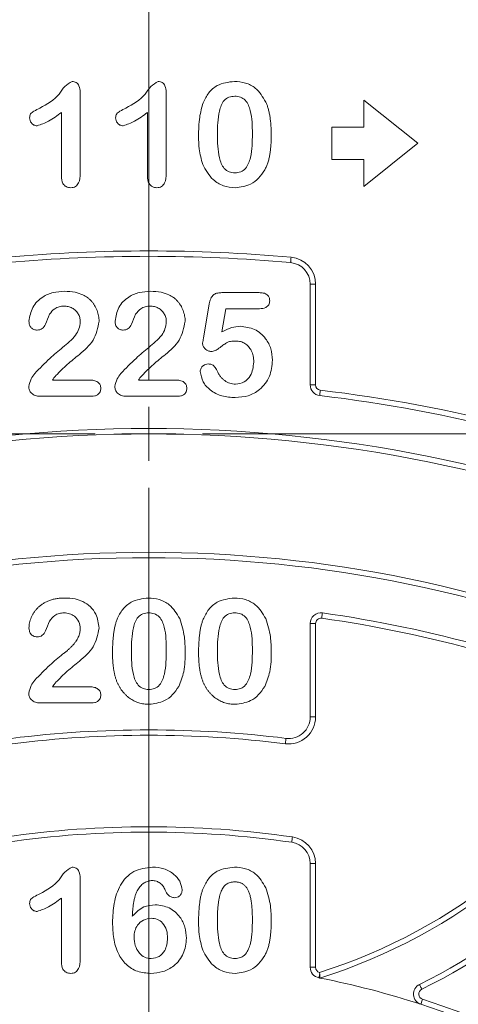
# Model space of a CAD drawing. Units: millimetres. Extents: x 220 to 4107, y 246 to 1640.
# Drawn here: x 748 to 789, y 789 to 880 of the extents above; entities that cross this region are included whole.
import ezdxf

# ---------------------------------------------------------------- set-up
doc = ezdxf.new("R2010")
doc.units = ezdxf.units.MM
doc.layers.get('0').update_dxf_attribs({"color": 10})

# ---------------------------------------------------------------- blocks, each defined once
blk = doc.blocks.new('SW_CENTERMARKSYMBOL_0')
at = {"color": 0, "linetype": 'Continuous', "lineweight": 0}
for p, q in [((0, 1), (0, 11)), ((0, 0), (0, 0.5)), ((-1, 0), (-11, 0)), ((0, 0), (-0.5, 0)), ((0, 0), (0, -0.5)), ((0, 0), (0.5, 0)), ((1, 0), (11, 0)), ((0, -1), (0, -11))]:
    blk.add_line(p, q, dxfattribs=at)
blk = doc.blocks.new('sec')
at = {"linetype": 'Continuous', "lineweight": 20}
for p, q in [((-1.275, 85.988), (-1.275, 84.4805)), ((0.325, 85.988), (0.325, 84.4805)), ((5, 85.0407), (4, 85.8407)), ((4, 85.8407), (4, 85.3407)), ((-1.625, 84.4274), (-1.625, 85.6157)), ((-0.025, 84.4274), (-0.025, 85.6157)), ((4, 85.3407), (3.4, 85.3407)), ((3.4, 85.3407), (3.4, 84.7407)), ((4, 84.2407), (5, 85.0407)), ((3.4, 84.7407), (4, 84.7407)), ((4, 84.7407), (4, 84.2407)), ((3.1, 82.4243), (3, 82.4243)), ((3, 80.5525), (3, 82.4243)), ((3.1, 82.4243), (3.1, 80.5525)), ((1.3566, 82.2657), (2.0492, 82.2657)), ((1.0141, 81.4173), (1.1246, 82.0563)), ((1.4305, 81.9657), (1.3555, 81.5345)), ((2.057, 81.9657), (1.4305, 81.9657)), ((-1.7914, 80.6407), (-1.1031, 80.6407)), ((-0.1914, 80.6407), (0.4969, 80.6407)), ((3.1, 80.5525), (3, 80.5525)), ((-1.0598, 80.3407), (-2.0238, 80.3407)), ((0.5402, 80.3407), (-0.4238, 80.3407)), ((3, 76.116), (3.1, 76.116)), ((3, 74.3799), (3, 76.116)), ((3.1, 76.116), (3.1, 74.3799)), ((-1.7914, 74.9407), (-1.1031, 74.9407)), ((-1.0598, 74.6407), (-2.0238, 74.6407)), ((3, 74.3799), (3.1, 74.3799)), ((3, 69.7294), (3, 71.6561)), ((3, 71.6561), (3.1, 71.6561)), ((3.1, 71.6561), (3.1, 69.7294)), ((-1.275, 71.388), (-1.275, 69.8805)), ((-1.625, 69.8274), (-1.625, 71.0157)), ((3, 69.7294), (3.1, 69.7294))]:
    blk.add_line(p, q, dxfattribs=at)
at = {"linetype": 'Continuous', "lineweight": 20, "flags": 128}
for points in [[(2.6447, 82.9223), (2.6429, 82.9029), (2.6413, 82.8842), (2.6397, 82.867), (2.6384, 82.8519), (2.6372, 82.8395), (2.6364, 82.8303), (2.6359, 82.8246), (2.6357, 82.8227)], [(3.1883, 80.4532), (3.186, 80.4338), (3.1838, 80.4152), (3.1818, 80.398), (3.18, 80.383), (3.1785, 80.3706), (3.1774, 80.3614), (3.1768, 80.3558), (3.1766, 80.3539)], [(3.2279, 76.3141), (3.2277, 76.3122), (3.2269, 76.3065), (3.2256, 76.2974), (3.2239, 76.2851), (3.2217, 76.2701), (3.2193, 76.2529), (3.2167, 76.2344), (3.214, 76.215)], [(2.5507, 73.983), (2.5505, 73.981), (2.5498, 73.9754), (2.5486, 73.9662), (2.5471, 73.9539), (2.5452, 73.9388), (2.5431, 73.9217), (2.5408, 73.9031), (2.5384, 73.8837)], [(2.6707, 72.1511), (2.6679, 72.1318), (2.6652, 72.1132), (2.6628, 72.0961), (2.6607, 72.0811), (2.6589, 72.0688), (2.6576, 72.0596), (2.6568, 72.054), (2.6565, 72.0521)], [(3.1614, 69.5331), (3.1617, 69.5345), (3.1625, 69.5386), (3.1639, 69.5454), (3.1657, 69.5546), (3.1679, 69.566), (3.1705, 69.5792), (3.1734, 69.5939), (3.1765, 69.6097)], [(3.181, 69.5293), (3.1785, 69.5297), (3.1761, 69.5302), (3.1736, 69.5307), (3.1712, 69.5312), (3.1688, 69.5317), (3.1663, 69.5321), (3.1639, 69.5326), (3.1614, 69.5331)], [(5.0754, 69.3213), (5.0668, 69.3388), (5.0585, 69.3556), (5.0509, 69.3711), (5.0442, 69.3847), (5.0387, 69.3959), (5.0346, 69.4042), (5.0321, 69.4093), (5.0312, 69.411)], [(5.0578, 69.0413), (5.0584, 69.0431), (5.0602, 69.0485), (5.063, 69.0573), (5.0669, 69.0692), (5.0715, 69.0836), (5.0769, 69.1), (5.0827, 69.1179), (5.0887, 69.1364)]]:
    blk.add_lwpolyline(points, dxfattribs=at)
at = {"linetype": 'Continuous', "lineweight": 20}
for radius in [39.3667, 38.9855, 37.6]:
    blk.add_circle((0, 53.4407), radius, dxfattribs=at)
for centre, radius, start, end in [((0, 53.4407), 36.8, 99.51772, 80.48228), ((0, 79.6407), 10.6, 354.80857, 72.07979), ((0, 53.4407), 36.7, 99.51772, 80.48228), ((0, 79.6407), 10.5, 354.80857, 72.07979), ((0, 53.4407), 35.404, 109.14645, 70.85355), ((0, 53.4407), 35.0391, 109.14645, 70.85355), ((0, 53.4407), 29.6, 84.87395, 95.12605), ((0, 53.4407), 29.5, 84.87395, 95.12605), ((2.6, 82.4243), 0.5, 0, 84.87395), ((2.6, 82.4243), 0.4, 0, 84.87395), ((0, 53.4407), 31.9035, 119.47703, 60.52297), ((0, 53.4407), 31.4102, 119.47703, 60.52297), ((3.2, 80.5525), 0.2, 180, 263.26854), ((3.2, 80.5525), 0.1, 180, 263.26854), ((0, 53.4407), 27.1, 67.70412, 83.26854), ((0, 53.4407), 27.2, 67.70412, 83.26854), ((0, 53.4407), 26.3, 67.06127, 112.93873), ((0, 53.4407), 26.2, 67.06127, 112.93873), ((0, 53.4407), 28.8651, 116.71972, 63.28028), ((0, 53.4407), 28.4903, 116.71972, 63.28028), ((0, 53.4407), 27.2, 114.93561, 65.06439), ((0, 53.4407), 27.1, 114.93561, 65.06439), ((0, 53.4407), 24, 66.61288, 113.38712), ((0, 53.4407), 23.9, 66.61288, 113.38712), ((0, 53.4407), 26.3, 115.62832, 64.37168), ((0, 53.4407), 26.2, 115.62832, 64.37168), ((3.2, 76.116), 0.2, 81.96731, 180), ((0, 53.4407), 23.1, 66.77146, 81.96731), ((3.2, 76.116), 0.1, 81.96731, 180), ((0, 53.4407), 23, 66.77146, 81.96731), ((0, 53.4407), 24, 116.24146, 63.75854), ((0, 53.4407), 23.9, 116.24146, 63.75854), ((2.6, 74.3799), 0.5, 262.92187, 0), ((2.6, 74.3799), 0.4, 262.92187, 0), ((0, 79.6407), 10.5, 287.60353, 330.27762), ((0, 79.6407), 10.6, 287.4631, 330.27762), ((0, 53.4407), 23.1, 116.24151, 63.75849), ((0, 53.4407), 20.7, 82.92187, 97.07813), ((0, 53.4407), 23, 116.24151, 63.75849), ((0, 53.4407), 20.6, 82.92187, 97.07813), ((0, 79.6407), 11.4, 296.18922, 330.79467), ((0, 79.6407), 11.5, 296.18922, 330.79467), ((0, 53.4407), 21.7221, 119.89565, 60.10435), ((0, 53.4407), 18.9, 81.87667, 98.12333), ((0, 53.4407), 18.8, 81.87667, 98.12333), ((2.6, 71.6561), 0.5, 0, 81.87667), ((0, 53.4407), 21.3329, 119.89565, 60.10435), ((2.6, 71.6561), 0.4, 0, 81.87667), ((0, 53.4407), 20.049, 122.96571, 57.03429), ((0, 53.4407), 19.5538, 122.96571, 57.03429), ((3.2, 69.7294), 0.2, 180, 258.88545), ((3.2, 69.7294), 0.1, 180, 255.81877), ((0, 53.4407), 16.4, 72.03691, 78.81593), ((0, 53.4407), 18.158, 117.8604, 62.1396), ((5.1195, 69.2315), 0.2, 116.18922, 252.03691), ((0, 53.4407), 17.8078, 117.8604, 62.1396), ((5.1195, 69.2315), 0.1, 116.18922, 252.03691), ((0, 53.4407), 16.5, 107.96309, 72.03691), ((0, 53.4407), 16.4, 107.96309, 72.03691)]:
    blk.add_arc(centre, radius, start, end, dxfattribs=at)
for points, knots in [([(-2.0258, 85.6942), (-1.8919, 85.767), (-1.705, 85.8686), (-1.575, 86.1062), (-1.4742, 86.1631), (-1.4254, 86.1907)], [0, 0, 0, 0, 0.5658009, 0.7897671, 1, 1, 1, 1]), ([(-1.4254, 86.1907), (-1.3988, 86.1866), (-1.3454, 86.1783), (-1.2836, 86.0977), (-1.2783, 86.0296), (-1.275, 85.988)], [0, 0, 0, 0, 0.27905679, 0.55932429, 1, 1, 1, 1]), ([(-0.4258, 85.6942), (-0.2919, 85.767), (-0.105, 85.8686), (0.025, 86.1062), (0.1258, 86.1631), (0.1746, 86.1907)], [0, 0, 0, 0, 0.5658011, 0.7897672, 1, 1, 1, 1]), ([(0.1746, 86.1907), (0.2012, 86.1866), (0.2546, 86.1783), (0.3164, 86.0977), (0.3217, 86.0296), (0.325, 85.988)], [0, 0, 0, 0, 0.2790568, 0.5593243, 1, 1, 1, 1]), ([(1.009, 85.7958), (1.0399, 85.8588), (1.1017, 85.9847), (1.2979, 86.1551), (1.4797, 86.1772), (1.5906, 86.1907)], [0, 0, 0, 0, 0.2811033, 0.5616361, 1, 1, 1, 1]), ([(1.5906, 86.1907), (1.6599, 86.1855), (1.7982, 86.1753), (2.0255, 86.0571), (2.1181, 85.9021), (2.1746, 85.8075)], [0, 0, 0, 0, 0.2808041, 0.561072, 1, 1, 1, 1]), ([(1.5965, 85.9157), (1.5601, 85.9128), (1.4873, 85.9069), (1.365, 85.818), (1.2822, 85.5674), (1.2779, 85.3521), (1.275, 85.2083)], [0, 0, 0, 0, 0.1250519, 0.2496277, 0.498487, 1, 1, 1, 1]), ([(1.925, 85.2188), (1.9236, 85.3624), (1.9214, 85.5772), (1.8288, 85.8235), (1.705, 85.9079), (1.6327, 85.9131), (1.5965, 85.9157)], [0, 0, 0, 0, 0.5015311, 0.750427, 0.8749644, 1, 1, 1, 1]), ([(-2.2172, 85.5126), (-2.2141, 85.5399), (-2.2079, 85.5947), (-2.1218, 85.6471), (-2.0623, 85.6763), (-2.0258, 85.6942)], [0, 0, 0, 0, 0.27813981, 0.55764167, 1, 1, 1, 1]), ([(-0.6172, 85.5126), (-0.6141, 85.5399), (-0.6079, 85.5947), (-0.5218, 85.6471), (-0.4623, 85.6763), (-0.4258, 85.6942)], [0, 0, 0, 0, 0.27813983, 0.55764173, 1, 1, 1, 1]), ([(0.925, 85.1704), (0.9261, 85.2893), (0.928, 85.5016), (0.9843, 85.7059), (1.009, 85.7958)], [0, 0, 0, 0, 0.560362, 1, 1, 1, 1]), ([(2.1746, 85.8075), (2.1827, 85.7886), (2.1996, 85.7495), (2.2193, 85.6863), (2.2371, 85.6179), (2.2509, 85.5437), (2.2618, 85.464), (2.2694, 85.3785), (2.2742, 85.2874), (2.2747, 85.2248), (2.275, 85.1927)], [0, 0, 0, 0, 0.0982685, 0.2035975, 0.3160882, 0.4358658, 0.5640569, 0.700963, 0.8462097, 1, 1, 1, 1]), ([(-2.0758, 85.3657), (-2.0968, 85.3688), (-2.1389, 85.375), (-2.1837, 85.4161), (-2.2122, 85.4629), (-2.2155, 85.496), (-2.2172, 85.5126)], [0, 0, 0, 0, 0.2789884, 0.5591944, 0.7797238, 1, 1, 1, 1]), ([(-1.625, 85.6157), (-1.7024, 85.5557), (-1.8401, 85.4489), (-2.004, 85.391), (-2.0758, 85.3657)], [0, 0, 0, 0, 0.5621006, 1, 1, 1, 1]), ([(-0.4758, 85.3657), (-0.4968, 85.3688), (-0.5389, 85.375), (-0.5837, 85.4161), (-0.6122, 85.4629), (-0.6155, 85.496), (-0.6172, 85.5126)], [0, 0, 0, 0, 0.2789885, 0.5591945, 0.7797238, 1, 1, 1, 1]), ([(-0.025, 85.6157), (-0.1024, 85.5557), (-0.2401, 85.4489), (-0.404, 85.391), (-0.4758, 85.3657)], [0, 0, 0, 0, 0.5621004, 1, 1, 1, 1]), ([(1.0012, 84.6481), (0.9752, 84.7439), (0.9287, 84.9152), (0.9261, 85.0924), (0.925, 85.1704)], [0, 0, 0, 0, 0.5595674, 1, 1, 1, 1]), ([(1.275, 85.2083), (1.2767, 85.0621), (1.2791, 84.8434), (1.3674, 84.5929), (1.4886, 84.4998), (1.5623, 84.4937), (1.5992, 84.4907)], [0, 0, 0, 0, 0.5014859, 0.7506188, 0.8751056, 1, 1, 1, 1]), ([(1.5992, 84.4907), (1.6367, 84.4936), (1.7114, 84.4995), (1.834, 84.5945), (1.9223, 84.8488), (1.9239, 85.0706), (1.925, 85.2188)], [0, 0, 0, 0, 0.1248869, 0.249334, 0.4984399, 1, 1, 1, 1]), ([(2.275, 85.1927), (2.2747, 85.1583), (2.2742, 85.092), (2.2696, 84.9963), (2.2614, 84.9081), (2.2502, 84.8267), (2.2353, 84.7504), (2.2139, 84.679), (2.188, 84.6107), (2.166, 84.5679), (2.1551, 84.5466)], [0, 0, 0, 0, 0.15527761, 0.29953613, 0.43243492, 0.55536158, 0.6705837, 0.78279474, 0.89190055, 0.99999663, 0.99999663, 0.99999663, 0.99999663]), ([(1.6035, 84.2157), (1.5299, 84.2229), (1.3828, 84.2372), (1.1487, 84.3774), (1.0571, 84.5455), (1.0012, 84.6481)], [0, 0, 0, 0, 0.2805582, 0.5610947, 1, 1, 1, 1]), ([(2.1551, 84.5466), (2.1201, 84.4941), (2.0501, 84.3891), (1.8654, 84.2498), (1.7027, 84.2286), (1.6035, 84.2157)], [0, 0, 0, 0, 0.2809864, 0.5617098, 1, 1, 1, 1]), ([(-1.4512, 84.2157), (-1.4803, 84.2191), (-1.5386, 84.2258), (-1.616, 84.3057), (-1.6216, 84.3812), (-1.625, 84.4274)], [0, 0, 0, 0, 0.2803515, 0.5599839, 1, 1, 1, 1]), ([(-1.275, 84.4805), (-1.2776, 84.4191), (-1.2809, 84.3422), (-1.3288, 84.2654), (-1.3747, 84.2243), (-1.4206, 84.2191), (-1.4512, 84.2157)], [0, 0, 0, 0, 0.4994279, 0.6253143, 0.7507647, 1, 1, 1, 1]), ([(0.1488, 84.2157), (0.1197, 84.2191), (0.0614, 84.2258), (-0.016, 84.3057), (-0.0216, 84.3812), (-0.025, 84.4274)], [0, 0, 0, 0, 0.28035151, 0.55998376, 1, 1, 1, 1]), ([(0.325, 84.4805), (0.3224, 84.4191), (0.3191, 84.3422), (0.2712, 84.2654), (0.2253, 84.2243), (0.1794, 84.2191), (0.1488, 84.2157)], [0, 0, 0, 0, 0.4994279, 0.6253143, 0.7507647, 1, 1, 1, 1]), ([(-2.2281, 81.7341), (-2.2127, 81.8236), (-2.1819, 82.0028), (-1.9944, 82.1869), (-1.7799, 82.279), (-1.6384, 82.2868), (-1.5676, 82.2907)], [0, 0, 0, 0, 0.2790249, 0.5583278, 0.7789983, 1, 1, 1, 1]), ([(-1.5676, 82.2907), (-1.5016, 82.2887), (-1.3837, 82.2851), (-1.2735, 82.244), (-1.225, 82.2259)], [0, 0, 0, 0, 0.5601206, 1, 1, 1, 1]), ([(-1.225, 82.2259), (-1.2104, 82.2183), (-1.1814, 82.2033), (-1.1403, 82.1761), (-1.1026, 82.1442), (-1.0673, 82.1091), (-1.0352, 82.0705), (-1.0071, 82.0285), (-0.9827, 81.9836), (-0.9622, 81.9363), (-0.9458, 81.887), (-0.9335, 81.8366), (-0.9264, 81.7852), (-0.9255, 81.7506), (-0.925, 81.7333)], [0, 0, 0, 0, 0.08110223, 0.16132351, 0.24255045, 0.32436021, 0.40698653, 0.4898824, 0.57329251, 0.65878902, 0.74415738, 0.82943374, 0.91442621, 0.99999326, 0.99999326, 0.99999326, 0.99999326]), ([(-0.6281, 81.7341), (-0.6127, 81.8236), (-0.5819, 82.0028), (-0.3944, 82.1869), (-0.1799, 82.279), (-0.0384, 82.2868), (0.0324, 82.2907)], [0, 0, 0, 0, 0.2790249, 0.5583278, 0.7789983, 1, 1, 1, 1]), ([(0.0324, 82.2907), (0.0984, 82.2887), (0.2163, 82.2851), (0.3265, 82.244), (0.375, 82.2259)], [0, 0, 0, 0, 0.5601208, 1, 1, 1, 1]), ([(0.375, 82.2259), (0.3896, 82.2183), (0.4186, 82.2033), (0.4597, 82.1761), (0.4974, 82.1442), (0.5327, 82.1091), (0.5648, 82.0705), (0.5929, 82.0285), (0.6173, 81.9836), (0.6378, 81.9363), (0.6542, 81.887), (0.6665, 81.8366), (0.6736, 81.7852), (0.6745, 81.7506), (0.675, 81.7333)], [0, 0, 0, 0, 0.08110223, 0.16132351, 0.24255045, 0.32436021, 0.40698653, 0.4898824, 0.57329251, 0.65878902, 0.74415738, 0.82943374, 0.91442621, 0.99999326, 0.99999326, 0.99999326, 0.99999326]), ([(1.1246, 82.0563), (1.1313, 82.0883), (1.1447, 82.1521), (1.1979, 82.2324), (1.2797, 82.2627), (1.3309, 82.2647), (1.3566, 82.2657)], [0, 0, 0, 0, 0.2808279, 0.5593269, 0.7792225, 1, 1, 1, 1]), ([(2.0492, 82.2657), (2.0758, 82.2647), (2.1288, 82.2626), (2.2004, 82.2349), (2.2429, 82.1768), (2.2461, 82.1348), (2.2477, 82.1138)], [0, 0, 0, 0, 0.281109, 0.5606842, 0.7798096, 1, 1, 1, 1]), ([(-1.5754, 82.0157), (-1.6059, 82.0137), (-1.6668, 82.0097), (-1.7683, 81.9628), (-1.8173, 81.9008), (-1.8473, 81.863)], [0, 0, 0, 0, 0.2806101, 0.5609899, 1, 1, 1, 1]), ([(-1.275, 81.7223), (-1.2753, 81.7362), (-1.276, 81.7633), (-1.2844, 81.8028), (-1.2966, 81.8402), (-1.3145, 81.8747), (-1.3364, 81.9063), (-1.3619, 81.9348), (-1.3914, 81.9591), (-1.4244, 81.9792), (-1.4594, 81.996), (-1.4968, 82.0069), (-1.5355, 82.0145), (-1.5619, 82.0153), (-1.5754, 82.0157)], [0, 0, 0, 0, 0.088455, 0.1734198, 0.2569384, 0.3392853, 0.4213281, 0.5021435, 0.5832161, 0.665525, 0.7482713, 0.831026, 0.9140403, 1, 1, 1, 1]), ([(0.0246, 82.0157), (-0.0059, 82.0137), (-0.0668, 82.0097), (-0.1683, 81.9628), (-0.2173, 81.9008), (-0.2473, 81.863)], [0, 0, 0, 0, 0.28061, 0.5609898, 1, 1, 1, 1]), ([(0.325, 81.7223), (0.3247, 81.7362), (0.324, 81.7633), (0.3156, 81.8028), (0.3034, 81.8402), (0.2855, 81.8747), (0.2636, 81.9063), (0.2381, 81.9348), (0.2086, 81.9591), (0.1756, 81.9792), (0.1406, 81.996), (0.1032, 82.0069), (0.0645, 82.0145), (0.0381, 82.0153), (0.0246, 82.0157)], [0, 0, 0, 0, 0.088455, 0.1734198, 0.2569384, 0.3392853, 0.4213281, 0.5021435, 0.5832161, 0.665525, 0.7482713, 0.831026, 0.9140403, 1, 1, 1, 1]), ([(2.2477, 82.1138), (2.2442, 82.0881), (2.2372, 82.0369), (2.1636, 81.9727), (2.0975, 81.9684), (2.057, 81.9657)], [0, 0, 0, 0, 0.2797313, 0.5594799, 1, 1, 1, 1]), ([(-1.8473, 81.863), (-1.8699, 81.801), (-1.9038, 81.7082), (-1.9635, 81.6028), (-2.0253, 81.5725), (-2.0587, 81.5706), (-2.0754, 81.5696)], [0, 0, 0, 0, 0.5009574, 0.7500009, 0.8748758, 1, 1, 1, 1]), ([(-0.2473, 81.863), (-0.2699, 81.801), (-0.3038, 81.7082), (-0.3635, 81.6028), (-0.4253, 81.5725), (-0.4587, 81.5706), (-0.4754, 81.5696)], [0, 0, 0, 0, 0.5009575, 0.7500011, 0.8748757, 1, 1, 1, 1]), ([(-2.0754, 81.5696), (-2.0859, 81.5701), (-2.1063, 81.5711), (-2.1358, 81.5794), (-2.162, 81.5941), (-2.1857, 81.6131), (-2.205, 81.6374), (-2.2183, 81.6664), (-2.2268, 81.6989), (-2.2277, 81.722), (-2.2281, 81.7341)], [0, 0, 0, 0, 0.12442094, 0.24359949, 0.36007869, 0.4801002, 0.60253744, 0.72590243, 0.85704853, 0.99999095, 0.99999095, 0.99999095, 0.99999095]), ([(-0.925, 81.7333), (-0.9504, 81.6105), (-1.0015, 81.3635), (-1.2724, 81.1298), (-1.5194, 80.9339), (-1.6575, 80.796), (-1.7266, 80.727)], [0, 0, 0, 0, 0.2773064, 0.5576641, 0.7789635, 1, 1, 1, 1]), ([(-1.602, 81.2485), (-1.5142, 81.3183), (-1.392, 81.4155), (-1.291, 81.5913), (-1.2803, 81.6787), (-1.275, 81.7223)], [0, 0, 0, 0, 0.55974275, 0.7801384, 1, 1, 1, 1]), ([(-0.4754, 81.5696), (-0.4859, 81.5701), (-0.5063, 81.5711), (-0.5358, 81.5794), (-0.562, 81.5941), (-0.5857, 81.6131), (-0.605, 81.6374), (-0.6183, 81.6664), (-0.6268, 81.6989), (-0.6277, 81.722), (-0.6281, 81.7341)], [0, 0, 0, 0, 0.12442094, 0.24359949, 0.36007869, 0.4801002, 0.60253744, 0.72590243, 0.85704853, 0.99999095, 0.99999095, 0.99999095, 0.99999095]), ([(0.675, 81.7333), (0.6496, 81.6105), (0.5985, 81.3635), (0.3276, 81.1298), (0.0806, 80.9339), (-0.0575, 80.796), (-0.1266, 80.727)], [0, 0, 0, 0, 0.2773064, 0.5576641, 0.7789635, 1, 1, 1, 1]), ([(-0.002, 81.2485), (0.0858, 81.3183), (0.208, 81.4155), (0.309, 81.5913), (0.3197, 81.6787), (0.325, 81.7223)], [0, 0, 0, 0, 0.55974283, 0.78013842, 1, 1, 1, 1]), ([(1.3555, 81.5345), (1.4164, 81.5664), (1.5252, 81.6235), (1.6472, 81.6355), (1.7008, 81.6407)], [0, 0, 0, 0, 0.5603119, 1, 1, 1, 1]), ([(1.7008, 81.6407), (1.7914, 81.6291), (1.9727, 81.606), (2.1717, 81.4337), (2.282, 81.225), (2.294, 81.0826), (2.3, 81.0114)], [0, 0, 0, 0, 0.2795088, 0.558881, 0.7793673, 1, 1, 1, 1]), ([(-2.1199, 80.763), (-2.0279, 80.8587), (-1.8636, 81.0295), (-1.6819, 81.1816), (-1.602, 81.2485)], [0, 0, 0, 0, 0.56013999, 1, 1, 1, 1]), ([(-0.5199, 80.763), (-0.4279, 80.8587), (-0.2636, 81.0295), (-0.0819, 81.1816), (-0.002, 81.2485)], [0, 0, 0, 0, 0.56014, 1, 1, 1, 1]), ([(0.9996, 81.3266), (1.0021, 81.3436), (1.0066, 81.3739), (1.0118, 81.404), (1.0141, 81.4173)], [0, 0, 0, 0, 0.5600159, 1, 1, 1, 1]), ([(1.1645, 81.172), (1.1538, 81.1726), (1.133, 81.1738), (1.1027, 81.1829), (1.0744, 81.1979), (1.0491, 81.2186), (1.0275, 81.2425), (1.0113, 81.2688), (1.0014, 81.2972), (1.0002, 81.3168), (0.9996, 81.3266)], [0, 0, 0, 0, 0.12768675, 0.25030016, 0.37801581, 0.51080447, 0.64303597, 0.76410422, 0.88167654, 0.999992, 0.999992, 0.999992, 0.999992]), ([(1.618, 81.3657), (1.6004, 81.3656), (1.5678, 81.3653), (1.523, 81.3596), (1.4858, 81.3518), (1.4549, 81.3387), (1.4264, 81.3202), (1.3939, 81.299), (1.3565, 81.2717), (1.3156, 81.2411), (1.2741, 81.2116), (1.2344, 81.1895), (1.1984, 81.175), (1.1751, 81.1729), (1.1645, 81.172)], [0, 0, 0, 0, 0.1044413, 0.1932598, 0.2679143, 0.3292444, 0.3917096, 0.4687064, 0.5601293, 0.6668475, 0.7719509, 0.8619333, 0.9367877, 1, 1, 1, 1]), ([(1.95, 80.9723), (1.9496, 80.9927), (1.9487, 81.032), (1.9399, 81.0886), (1.926, 81.1406), (1.9064, 81.1877), (1.8822, 81.2297), (1.854, 81.2663), (1.8219, 81.2975), (1.7859, 81.3224), (1.7468, 81.3414), (1.7059, 81.3559), (1.6626, 81.3642), (1.633, 81.3652), (1.618, 81.3657)], [0.00000839, 0.00000839, 0.00000839, 0.00000839, 0.10535731, 0.20363976, 0.29595134, 0.38366084, 0.4670961, 0.54644875, 0.62231746, 0.69793075, 0.77245863, 0.84671115, 0.92226722, 1, 1, 1, 1]), ([(0.9547, 80.7977), (0.9582, 80.819), (0.9653, 80.8618), (1.0065, 80.9076), (1.0542, 80.937), (1.0881, 80.9395), (1.1051, 80.9407)], [0, 0, 0, 0, 0.2789835, 0.5592481, 0.7795355, 1, 1, 1, 1]), ([(1.1051, 80.9407), (1.1259, 80.9387), (1.1676, 80.9348), (1.2306, 80.8901), (1.255, 80.8422), (1.2699, 80.813)], [0, 0, 0, 0, 0.2800188, 0.5601657, 1, 1, 1, 1]), ([(2.3, 81.0114), (2.2895, 80.9081), (2.2686, 80.7018), (2.0868, 80.4645), (1.8506, 80.3337), (1.6885, 80.3217), (1.6074, 80.3157)], [0, 0, 0, 0, 0.2800879, 0.5591845, 0.779381, 1, 1, 1, 1]), ([(1.6125, 80.5657), (1.668, 80.5732), (1.7791, 80.5883), (1.9234, 80.7423), (1.9399, 80.8851), (1.95, 80.9723)], [0, 0, 0, 0, 0.2800224, 0.5603091, 1, 1, 1, 1]), ([(-2.2336, 80.5196), (-2.2219, 80.5696), (-2.2011, 80.659), (-2.1448, 80.7312), (-2.1199, 80.763)], [0, 0, 0, 0, 0.5590003, 1, 1, 1, 1]), ([(-1.7266, 80.727), (-1.7395, 80.7115), (-1.7626, 80.6838), (-1.7826, 80.6539), (-1.7914, 80.6407)], [0, 0, 0, 0, 0.5599365, 1, 1, 1, 1]), ([(-0.6336, 80.5196), (-0.6219, 80.5696), (-0.6011, 80.659), (-0.5448, 80.7312), (-0.5199, 80.763)], [0, 0, 0, 0, 0.5590003, 1, 1, 1, 1]), ([(-0.1266, 80.727), (-0.1395, 80.7115), (-0.1626, 80.6838), (-0.1826, 80.6539), (-0.1914, 80.6407)], [0, 0, 0, 0, 0.55993608, 1, 1, 1, 1]), ([(1.6074, 80.3157), (1.5232, 80.3199), (1.3552, 80.3282), (1.1445, 80.4397), (0.9948, 80.6028), (0.968, 80.7328), (0.9547, 80.7977)], [0, 0, 0, 0, 0.28087204, 0.56069852, 0.78060849, 1, 1, 1, 1]), ([(1.2699, 80.813), (1.2789, 80.7942), (1.2965, 80.7576), (1.3306, 80.7088), (1.3683, 80.6656), (1.411, 80.6298), (1.457, 80.6008), (1.5068, 80.581), (1.5587, 80.5676), (1.5944, 80.5664), (1.6125, 80.5657)], [0.00000592, 0.00000592, 0.00000592, 0.00000592, 0.13926671, 0.2716091, 0.39764727, 0.52206026, 0.64308831, 0.76084418, 0.87931503, 1, 1, 1, 1]), ([(-2.0238, 80.3407), (-2.0528, 80.3425), (-2.1107, 80.346), (-2.181, 80.39), (-2.2255, 80.4517), (-2.2309, 80.497), (-2.2336, 80.5196)], [0, 0, 0, 0, 0.2806481, 0.5599775, 0.7801071, 1, 1, 1, 1]), ([(-1.1031, 80.6407), (-1.0758, 80.6396), (-1.0213, 80.6374), (-0.949, 80.6089), (-0.8994, 80.5544), (-0.8946, 80.5112), (-0.8922, 80.4895)], [0, 0, 0, 0, 0.2809908, 0.5607617, 0.7802532, 1, 1, 1, 1]), ([(-0.4238, 80.3407), (-0.4528, 80.3425), (-0.5107, 80.346), (-0.581, 80.39), (-0.6255, 80.4517), (-0.6309, 80.497), (-0.6336, 80.5196)], [0, 0, 0, 0, 0.2806483, 0.5599775, 0.7801072, 1, 1, 1, 1]), ([(0.4969, 80.6407), (0.5242, 80.6396), (0.5787, 80.6374), (0.651, 80.6089), (0.7006, 80.5544), (0.7054, 80.5112), (0.7078, 80.4895)], [0, 0, 0, 0, 0.2809909, 0.5607617, 0.7802533, 1, 1, 1, 1]), ([(-0.8922, 80.4895), (-0.8951, 80.4659), (-0.9008, 80.4186), (-0.9465, 80.366), (-1.004, 80.3433), (-1.0412, 80.3416), (-1.0598, 80.3407)], [0, 0, 0, 0, 0.2795319, 0.5585635, 0.7790302, 1, 1, 1, 1]), ([(0.7078, 80.4895), (0.7049, 80.4659), (0.6992, 80.4186), (0.6535, 80.366), (0.596, 80.3433), (0.5588, 80.3416), (0.5402, 80.3407)], [0, 0, 0, 0, 0.279532, 0.5585634, 0.7790303, 1, 1, 1, 1]), ([(-2.2281, 76.0341), (-2.2275, 76.0497), (-2.2263, 76.0814), (-2.2187, 76.1294), (-2.2054, 76.178), (-2.1881, 76.2275), (-2.1654, 76.2763), (-2.1368, 76.323), (-2.104, 76.3678), (-2.0659, 76.4098), (-2.0224, 76.4486), (-1.9735, 76.4838), (-1.919, 76.5148), (-1.8593, 76.5417), (-1.794, 76.5637), (-1.7233, 76.5796), (-1.6471, 76.5891), (-1.5947, 76.5901), (-1.5676, 76.5907)], [0.00000574, 0.00000574, 0.00000574, 0.00000574, 0.04878401, 0.09889376, 0.15096998, 0.20565203, 0.2621168, 0.31856407, 0.37603357, 0.4346467, 0.49500969, 0.55752145, 0.62205567, 0.69017212, 0.76127237, 0.83659106, 0.91552214, 1, 1, 1, 1]), ([(-1.5676, 76.5907), (-1.5016, 76.5887), (-1.3837, 76.5851), (-1.2735, 76.544), (-1.225, 76.5259)], [0, 0, 0, 0, 0.5601206, 1, 1, 1, 1]), ([(-1.225, 76.5259), (-1.1765, 76.4963), (-1.0795, 76.437), (-0.9577, 76.2677), (-0.9374, 76.1221), (-0.925, 76.0333)], [0, 0, 0, 0, 0.2805075, 0.5611363, 1, 1, 1, 1]), ([(-0.591, 76.1958), (-0.5601, 76.2588), (-0.4983, 76.3847), (-0.3021, 76.5551), (-0.1203, 76.5772), (-0.0094, 76.5907)], [0, 0, 0, 0, 0.2811133, 0.56164216, 1, 1, 1, 1]), ([(-0.0094, 76.5907), (0.0599, 76.5855), (0.1982, 76.5752), (0.4255, 76.4571), (0.5181, 76.3021), (0.5746, 76.2075)], [0, 0, 0, 0, 0.2808092, 0.5610803, 1, 1, 1, 1]), ([(1.009, 76.1958), (1.0399, 76.2588), (1.1017, 76.3847), (1.2979, 76.5551), (1.4797, 76.5772), (1.5906, 76.5907)], [0, 0, 0, 0, 0.28111329, 0.56164214, 1, 1, 1, 1]), ([(1.5906, 76.5907), (1.6599, 76.5855), (1.7982, 76.5752), (2.0255, 76.4571), (2.1181, 76.3021), (2.1746, 76.2075)], [0, 0, 0, 0, 0.2808094, 0.5610803, 1, 1, 1, 1]), ([(-1.5754, 76.3157), (-1.6059, 76.3137), (-1.6668, 76.3097), (-1.7683, 76.2628), (-1.8173, 76.2008), (-1.8473, 76.163)], [0, 0, 0, 0, 0.2806101, 0.5609899, 1, 1, 1, 1]), ([(-1.275, 76.0223), (-1.28, 76.0663), (-1.2899, 76.1542), (-1.3714, 76.2522), (-1.472, 76.3068), (-1.5409, 76.3127), (-1.5754, 76.3157)], [0, 0, 0, 0, 0.279576, 0.5590225, 0.7794149, 1, 1, 1, 1]), ([(-0.0035, 76.3157), (-0.0399, 76.3128), (-0.1127, 76.3069), (-0.235, 76.218), (-0.3178, 75.9674), (-0.3221, 75.7521), (-0.325, 75.6083)], [0, 0, 0, 0, 0.1250518, 0.2496275, 0.4984739, 1, 1, 1, 1]), ([(0.325, 75.6188), (0.3236, 75.7624), (0.3214, 75.9772), (0.2288, 76.2235), (0.105, 76.3079), (0.0327, 76.3131), (-0.0035, 76.3157)], [0, 0, 0, 0, 0.5015287, 0.7504358, 0.8749651, 1, 1, 1, 1]), ([(1.5965, 76.3157), (1.5601, 76.3128), (1.4873, 76.3069), (1.365, 76.218), (1.2822, 75.9674), (1.2779, 75.7521), (1.275, 75.6083)], [0, 0, 0, 0, 0.1250517, 0.2496274, 0.4984739, 1, 1, 1, 1]), ([(1.925, 75.6188), (1.9236, 75.7624), (1.9214, 75.9772), (1.8288, 76.2235), (1.705, 76.3079), (1.6327, 76.3131), (1.5965, 76.3157)], [0, 0, 0, 0, 0.50152872, 0.75043584, 0.87496501, 1, 1, 1, 1]), ([(-1.8473, 76.163), (-1.8699, 76.101), (-1.9038, 76.0082), (-1.9635, 75.9028), (-2.0253, 75.8725), (-2.0587, 75.8706), (-2.0754, 75.8696)], [0, 0, 0, 0, 0.5009315, 0.75, 0.8748753, 1, 1, 1, 1]), ([(-0.675, 75.5704), (-0.6748, 75.6024), (-0.6745, 75.6648), (-0.6704, 75.7559), (-0.6644, 75.842), (-0.6554, 75.9232), (-0.6439, 75.9994), (-0.6295, 76.07), (-0.6127, 76.1353), (-0.5981, 76.1761), (-0.591, 76.1958)], [0, 0, 0, 0, 0.15153576, 0.29518498, 0.43105259, 0.55995175, 0.68147574, 0.79526883, 0.90104792, 0.99999137, 0.99999137, 0.99999137, 0.99999137]), ([(0.5746, 76.2075), (0.6096, 76.0954), (0.6722, 75.8948), (0.6741, 75.6851), (0.675, 75.5927)], [0, 0, 0, 0, 0.5591571, 1, 1, 1, 1]), ([(0.925, 75.5704), (0.9252, 75.6024), (0.9255, 75.6648), (0.9296, 75.7559), (0.9356, 75.842), (0.9446, 75.9232), (0.9561, 75.9994), (0.9705, 76.07), (0.9873, 76.1353), (1.0019, 76.1761), (1.009, 76.1958)], [0, 0, 0, 0, 0.15153576, 0.29518498, 0.43105259, 0.55995175, 0.68147574, 0.79526883, 0.90104792, 0.99999136, 0.99999136, 0.99999136, 0.99999136]), ([(2.1746, 76.2075), (2.2096, 76.0954), (2.2722, 75.8948), (2.2741, 75.6851), (2.275, 75.5927)], [0, 0, 0, 0, 0.5591571, 1, 1, 1, 1]), ([(-2.0754, 75.8696), (-2.099, 75.8723), (-2.1463, 75.8777), (-2.1988, 75.9225), (-2.2247, 75.9784), (-2.227, 76.0155), (-2.2281, 76.0341)], [0, 0, 0, 0, 0.27940821, 0.55890285, 0.77926724, 1, 1, 1, 1]), ([(-0.925, 76.0333), (-0.9504, 75.9105), (-1.0015, 75.6635), (-1.2724, 75.4298), (-1.5194, 75.234), (-1.6575, 75.096), (-1.7266, 75.027)], [0, 0, 0, 0, 0.2772999, 0.5576664, 0.7789618, 1, 1, 1, 1]), ([(-1.602, 75.5485), (-1.5845, 75.5612), (-1.5506, 75.586), (-1.5033, 75.6247), (-1.4606, 75.6635), (-1.4221, 75.7022), (-1.3877, 75.7412), (-1.3587, 75.7813), (-1.3327, 75.821), (-1.3122, 75.8618), (-1.2956, 75.9024), (-1.2839, 75.9427), (-1.2764, 75.9826), (-1.2755, 76.0092), (-1.275, 76.0223)], [0, 0, 0, 0, 0.10845669, 0.21072412, 0.3070446, 0.39816714, 0.48487181, 0.56768932, 0.6468075, 0.72316246, 0.7965309, 0.86670676, 0.93381565, 0.99999012, 0.99999012, 0.99999012, 0.99999012]), ([(-0.5988, 75.0481), (-0.6052, 75.0665), (-0.6182, 75.1041), (-0.6333, 75.1627), (-0.6469, 75.2238), (-0.6571, 75.2879), (-0.6655, 75.3547), (-0.6706, 75.4242), (-0.6744, 75.4964), (-0.6748, 75.5454), (-0.675, 75.5704)], [0, 0, 0, 0, 0.1101634, 0.2244996, 0.3420915, 0.4645041, 0.5913925, 0.7228951, 0.8585739, 1, 1, 1, 1]), ([(-0.325, 75.6083), (-0.3233, 75.4621), (-0.3209, 75.2434), (-0.2326, 74.9929), (-0.1114, 74.8998), (-0.0377, 74.8938), (-0.0008, 74.8907)], [0, 0, 0, 0, 0.5014921, 0.7506156, 0.8751041, 1, 1, 1, 1]), ([(-0.0008, 74.8907), (0.0367, 74.8937), (0.1114, 74.8995), (0.234, 74.9945), (0.3223, 75.2488), (0.3239, 75.4706), (0.325, 75.6188)], [0, 0, 0, 0, 0.1248885, 0.2493369, 0.4984337, 1, 1, 1, 1]), ([(0.675, 75.5927), (0.675, 75.4674), (0.6749, 75.2439), (0.5916, 75.0373), (0.5551, 74.9466)], [0, 0, 0, 0, 0.5608263, 1, 1, 1, 1]), ([(1.0012, 75.0481), (0.9948, 75.0665), (0.9818, 75.1041), (0.9667, 75.1627), (0.9531, 75.2238), (0.9429, 75.2879), (0.9345, 75.3547), (0.9294, 75.4242), (0.9256, 75.4964), (0.9252, 75.5454), (0.925, 75.5704)], [0, 0, 0, 0, 0.1101634, 0.2244996, 0.3420915, 0.4645041, 0.5913925, 0.7228951, 0.8585739, 1, 1, 1, 1]), ([(1.275, 75.6083), (1.2767, 75.4621), (1.2791, 75.2434), (1.3674, 74.9929), (1.4886, 74.8998), (1.5623, 74.8938), (1.5992, 74.8907)], [0, 0, 0, 0, 0.5014921, 0.7506157, 0.8751041, 1, 1, 1, 1]), ([(1.5992, 74.8907), (1.6367, 74.8937), (1.7114, 74.8995), (1.834, 74.9945), (1.9223, 75.2488), (1.9239, 75.4706), (1.925, 75.6188)], [0, 0, 0, 0, 0.1248884, 0.249337, 0.4984337, 1, 1, 1, 1]), ([(2.275, 75.5927), (2.275, 75.4674), (2.2749, 75.2439), (2.1916, 75.0373), (2.1551, 74.9466)], [0, 0, 0, 0, 0.5608263, 1, 1, 1, 1]), ([(-2.1199, 75.063), (-2.0279, 75.1587), (-1.8636, 75.3295), (-1.6819, 75.4816), (-1.602, 75.5485)], [0, 0, 0, 0, 0.56015135, 1, 1, 1, 1]), ([(-2.2336, 74.8196), (-2.2219, 74.8696), (-2.2011, 74.959), (-2.1448, 75.0312), (-2.1199, 75.063)], [0, 0, 0, 0, 0.5590206, 1, 1, 1, 1]), ([(-1.7266, 75.027), (-1.7395, 75.0115), (-1.7626, 74.9838), (-1.7826, 74.9539), (-1.7914, 74.9407)], [0, 0, 0, 0, 0.5598857, 1, 1, 1, 1]), ([(0.0035, 74.6157), (-0.0132, 74.6161), (-0.0461, 74.617), (-0.0948, 74.622), (-0.1422, 74.6309), (-0.188, 74.6441), (-0.2327, 74.6601), (-0.2762, 74.6795), (-0.3181, 74.7033), (-0.3586, 74.7301), (-0.3972, 74.7602), (-0.4337, 74.7929), (-0.4673, 74.8287), (-0.4987, 74.8671), (-0.5277, 74.9083), (-0.5541, 74.9524), (-0.5782, 74.9991), (-0.5919, 75.0316), (-0.5988, 75.0481)], [0, 0, 0, 0, 0.0633558, 0.125021, 0.1859379, 0.2460626, 0.3059815, 0.3661936, 0.4268671, 0.4885958, 0.5506269, 0.6126087, 0.6745352, 0.7371042, 0.8006373, 0.865865, 0.9320034, 1, 1, 1, 1]), ([(1.6035, 74.6157), (1.5868, 74.6161), (1.5539, 74.617), (1.5052, 74.622), (1.4578, 74.6309), (1.412, 74.6441), (1.3673, 74.6601), (1.3238, 74.6795), (1.2819, 74.7033), (1.2414, 74.7301), (1.2028, 74.7602), (1.1663, 74.7929), (1.1327, 74.8287), (1.1013, 74.8671), (1.0723, 74.9083), (1.0459, 74.9524), (1.0218, 74.9991), (1.0081, 75.0316), (1.0012, 75.0481)], [0, 0, 0, 0, 0.0633558, 0.125021, 0.1859379, 0.2460626, 0.3059815, 0.3661936, 0.4268671, 0.4885958, 0.5506269, 0.6126087, 0.6745352, 0.7371042, 0.8006373, 0.865865, 0.9320034, 1, 1, 1, 1]), ([(-1.1031, 74.9407), (-1.0869, 74.9404), (-1.0564, 74.9398), (-1.0139, 74.9318), (-0.9769, 74.9197), (-0.9465, 74.9015), (-0.922, 74.8792), (-0.9047, 74.8525), (-0.894, 74.8222), (-0.8928, 74.8007), (-0.8922, 74.7895)], [0, 0, 0, 0, 0.16592633, 0.31272817, 0.44291683, 0.56279741, 0.67438148, 0.7796641, 0.88575804, 0.99998735, 0.99998735, 0.99998735, 0.99998735]), ([(0.5551, 74.9466), (0.5201, 74.8941), (0.4501, 74.7891), (0.2654, 74.6498), (0.1027, 74.6286), (0.0035, 74.6157)], [0, 0, 0, 0, 0.2809761, 0.56170362, 1, 1, 1, 1]), ([(2.1551, 74.9466), (2.1201, 74.8941), (2.0501, 74.7891), (1.8654, 74.6498), (1.7027, 74.6286), (1.6035, 74.6157)], [0, 0, 0, 0, 0.2809762, 0.5617036, 1, 1, 1, 1]), ([(-2.0238, 74.6407), (-2.0528, 74.6425), (-2.1107, 74.646), (-2.181, 74.69), (-2.2255, 74.7517), (-2.2309, 74.797), (-2.2336, 74.8196)], [0, 0, 0, 0, 0.2806407, 0.5599831, 0.7800748, 1, 1, 1, 1]), ([(-0.8922, 74.7895), (-0.8951, 74.7659), (-0.9008, 74.7186), (-0.9465, 74.6659), (-1.004, 74.6433), (-1.0412, 74.6416), (-1.0598, 74.6407)], [0, 0, 0, 0, 0.2795256, 0.5585868, 0.7790304, 1, 1, 1, 1]), ([(-2.0258, 71.0942), (-1.8919, 71.167), (-1.705, 71.2686), (-1.575, 71.5062), (-1.4742, 71.5631), (-1.4254, 71.5907)], [0, 0, 0, 0, 0.5657961, 0.7897603, 1, 1, 1, 1]), ([(-1.4254, 71.5907), (-1.3988, 71.5866), (-1.3454, 71.5783), (-1.2836, 71.4977), (-1.2783, 71.4296), (-1.275, 71.388)], [0, 0, 0, 0, 0.2790652, 0.5593295, 1, 1, 1, 1]), ([(-0.675, 70.5598), (-0.6699, 70.6793), (-0.6598, 70.9178), (-0.5667, 71.209), (-0.4254, 71.4027), (-0.2352, 71.5553), (-0.0536, 71.5766), (0.0672, 71.5907)], [0, 0, 0, 0, 0.2508256, 0.500982, 0.6262837, 0.7514838, 1, 1, 1, 1]), ([(0.0672, 71.5907), (0.1392, 71.5852), (0.2832, 71.5743), (0.461, 71.474), (0.5884, 71.3334), (0.6105, 71.2218), (0.6215, 71.1661)], [0, 0, 0, 0, 0.28060053, 0.560835, 0.78099169, 1, 1, 1, 1]), ([(1.009, 71.1958), (1.0399, 71.2588), (1.1017, 71.3847), (1.2979, 71.5551), (1.4797, 71.5772), (1.5906, 71.5907)], [0, 0, 0, 0, 0.28111514, 0.56163546, 1, 1, 1, 1]), ([(1.5906, 71.5907), (1.6599, 71.5856), (1.7982, 71.5752), (2.0255, 71.4571), (2.1181, 71.3021), (2.1746, 71.2075)], [0, 0, 0, 0, 0.2808058, 0.5610731, 1, 1, 1, 1]), ([(-0.1945, 71.1891), (-0.2024, 71.1763), (-0.219, 71.1491), (-0.2389, 71.1025), (-0.2562, 71.0492), (-0.2715, 70.989), (-0.2841, 70.922), (-0.2946, 70.8479), (-0.3023, 70.767), (-0.3054, 70.7106), (-0.307, 70.6813)], [0, 0, 0, 0, 0.08594035, 0.18180288, 0.28829761, 0.40567651, 0.53587532, 0.67780644, 0.83240908, 0.99999166, 0.99999166, 0.99999166, 0.99999166]), ([(0.0586, 71.3407), (0.0471, 71.3401), (0.0238, 71.3388), (-0.0112, 71.3313), (-0.0459, 71.318), (-0.0799, 71.3002), (-0.1126, 71.278), (-0.1429, 71.2519), (-0.1707, 71.2224), (-0.1866, 71.2003), (-0.1945, 71.1891)], [0, 0, 0, 0, 0.1125279, 0.2285326, 0.3483341, 0.4749086, 0.6043079, 0.7335816, 0.8661565, 1, 1, 1, 1]), ([(0.3055, 71.1606), (0.3001, 71.1737), (0.2895, 71.1994), (0.2678, 71.2345), (0.2412, 71.2653), (0.2107, 71.2918), (0.1771, 71.3139), (0.1398, 71.3293), (0.1001, 71.339), (0.0726, 71.3401), (0.0586, 71.3407)], [0, 0, 0, 0, 0.129794, 0.2551381, 0.378328, 0.5023019, 0.6262585, 0.7470778, 0.8714505, 1, 1, 1, 1]), ([(0.925, 70.5704), (0.9252, 70.6024), (0.9255, 70.6648), (0.9296, 70.7559), (0.9356, 70.842), (0.9446, 70.9232), (0.9561, 70.9994), (0.9705, 71.07), (0.9873, 71.1353), (1.0019, 71.1761), (1.009, 71.1958)], [0.00000902, 0.00000902, 0.00000902, 0.00000902, 0.15153576, 0.29518498, 0.43105259, 0.55995175, 0.68147574, 0.79526883, 0.90104792, 1, 1, 1, 1]), ([(1.5965, 71.3157), (1.582, 71.3152), (1.5539, 71.3143), (1.5136, 71.3057), (1.4763, 71.2927), (1.4428, 71.2731), (1.4125, 71.2486), (1.3863, 71.2181), (1.3635, 71.1824), (1.344, 71.1414), (1.3278, 71.0946), (1.3135, 71.0424), (1.3015, 70.9844), (1.2919, 70.9204), (1.2841, 70.8507), (1.2787, 70.775), (1.2757, 70.6936), (1.2752, 70.6373), (1.275, 70.6083)], [0, 0, 0, 0, 0.0500492, 0.0969118, 0.1418937, 0.1860441, 0.2301808, 0.2761116, 0.3242931, 0.3762207, 0.4325839, 0.4951403, 0.5631855, 0.6373931, 0.7184442, 0.8055223, 0.8996411, 1, 1, 1, 1]), ([(1.925, 70.6188), (1.925, 70.6382), (1.9249, 70.6761), (1.9232, 70.7316), (1.9209, 70.7845), (1.9179, 70.8346), (1.9135, 70.882), (1.9086, 70.9267), (1.9023, 70.9687), (1.8932, 71.0199), (1.8793, 71.078), (1.8569, 71.1406), (1.8288, 71.1938), (1.8008, 71.2317), (1.7755, 71.2566), (1.7549, 71.2723), (1.7329, 71.2858), (1.7089, 71.2968), (1.6832, 71.3052), (1.6559, 71.3116), (1.6268, 71.315), (1.6068, 71.3155), (1.5965, 71.3157)], [0.00000342, 0.00000342, 0.00000342, 0.00000342, 0.06739653, 0.13165081, 0.19277369, 0.25123449, 0.30619036, 0.35808851, 0.40747176, 0.45343022, 0.5386698, 0.61479868, 0.68400296, 0.74696586, 0.77735191, 0.80702601, 0.83665872, 0.86701782, 0.89848546, 0.93052333, 0.96424132, 1, 1, 1, 1]), ([(2.1746, 71.2075), (2.2096, 71.0954), (2.2722, 70.8948), (2.2741, 70.6851), (2.275, 70.5927)], [0, 0, 0, 0, 0.5591571, 1, 1, 1, 1]), ([(-2.2172, 70.9126), (-2.2141, 70.9399), (-2.2079, 70.9947), (-2.1218, 71.0471), (-2.0623, 71.0763), (-2.0258, 71.0942)], [0, 0, 0, 0, 0.27813981, 0.55764167, 1, 1, 1, 1]), ([(-1.625, 71.0157), (-1.7024, 70.9557), (-1.8401, 70.8489), (-2.004, 70.7911), (-2.0758, 70.7657)], [0, 0, 0, 0, 0.5621054, 1, 1, 1, 1]), ([(0.4773, 71.0212), (0.4554, 71.0241), (0.4114, 71.0299), (0.3445, 71.0771), (0.3203, 71.129), (0.3055, 71.1606)], [0, 0, 0, 0, 0.28014622, 0.56064223, 1, 1, 1, 1]), ([(0.6215, 71.1661), (0.6186, 71.1449), (0.6128, 71.1026), (0.5744, 71.0552), (0.5276, 71.0252), (0.4941, 71.0225), (0.4773, 71.0212)], [0, 0, 0, 0, 0.2794079, 0.5592762, 0.7796038, 1, 1, 1, 1]), ([(-2.0758, 70.7657), (-2.0968, 70.7688), (-2.1389, 70.775), (-2.1837, 70.8161), (-2.2122, 70.8629), (-2.2155, 70.896), (-2.2172, 70.9126)], [0, 0, 0, 0, 0.2789824, 0.5592298, 0.7797183, 1, 1, 1, 1]), ([(-0.307, 70.6813), (-0.2399, 70.7482), (-0.12, 70.8679), (0.0471, 70.8837), (0.1207, 70.8907)], [0, 0, 0, 0, 0.5593839, 1, 1, 1, 1]), ([(0.1207, 70.8907), (0.2096, 70.8795), (0.3874, 70.857), (0.5792, 70.6835), (0.6822, 70.477), (0.6941, 70.3377), (0.7, 70.268)], [0, 0, 0, 0, 0.2793569, 0.5586922, 0.7793005, 1, 1, 1, 1]), ([(0.0434, 70.6407), (-0.0058, 70.6335), (-0.1042, 70.6191), (-0.2103, 70.5226), (-0.2671, 70.4075), (-0.2724, 70.3299), (-0.275, 70.2911)], [0, 0, 0, 0, 0.27933275, 0.55867439, 0.77918076, 1, 1, 1, 1]), ([(0.35, 70.2708), (0.3468, 70.3212), (0.3403, 70.422), (0.2703, 70.5487), (0.162, 70.627), (0.0829, 70.6362), (0.0434, 70.6407)], [0, 0, 0, 0, 0.2806598, 0.5602686, 0.7801692, 1, 1, 1, 1]), ([(0.0355, 69.6157), (-0.0479, 69.6224), (-0.2146, 69.6358), (-0.4342, 69.7726), (-0.585, 69.9942), (-0.6642, 70.2658), (-0.6714, 70.4618), (-0.675, 70.5598)], [0, 0, 0, 0, 0.1865464, 0.3726437, 0.5591115, 0.7793389, 1, 1, 1, 1]), ([(1.0012, 70.0481), (0.9752, 70.1439), (0.9287, 70.3152), (0.9261, 70.4924), (0.925, 70.5704)], [0, 0, 0, 0, 0.5595452, 1, 1, 1, 1]), ([(1.275, 70.6083), (1.2767, 70.4621), (1.2791, 70.2434), (1.3674, 69.9929), (1.4886, 69.8998), (1.5623, 69.8937), (1.5992, 69.8907)], [0, 0, 0, 0, 0.5014859, 0.7506188, 0.8751056, 1, 1, 1, 1]), ([(1.5992, 69.8907), (1.6367, 69.8937), (1.7114, 69.8995), (1.834, 69.9945), (1.9223, 70.2488), (1.9239, 70.4706), (1.925, 70.6188)], [0, 0, 0, 0, 0.1248899, 0.2493298, 0.4984371, 1, 1, 1, 1]), ([(2.275, 70.5927), (2.2747, 70.5583), (2.2742, 70.492), (2.2696, 70.3963), (2.2614, 70.3081), (2.2502, 70.2267), (2.2353, 70.1504), (2.2139, 70.079), (2.188, 70.0107), (2.166, 69.9679), (2.1551, 69.9466)], [0.00000531, 0.00000531, 0.00000531, 0.00000531, 0.15527761, 0.29953613, 0.43243492, 0.55536158, 0.6705837, 0.78279474, 0.89190055, 1, 1, 1, 1]), ([(-0.275, 70.2911), (-0.271, 70.2375), (-0.263, 70.1304), (-0.1889, 69.9977), (-0.0806, 69.9055), (0.0039, 69.8956), (0.0461, 69.8907)], [0, 0, 0, 0, 0.2806261, 0.5605436, 0.7803702, 1, 1, 1, 1]), ([(0.7, 70.268), (0.6892, 70.1704), (0.6675, 69.9752), (0.4896, 69.7549), (0.2655, 69.6334), (0.1122, 69.6216), (0.0355, 69.6157)], [0, 0, 0, 0, 0.2797395, 0.5590755, 0.779419, 1, 1, 1, 1]), ([(0.0461, 69.8907), (0.097, 69.8986), (0.1989, 69.9143), (0.3275, 70.0595), (0.3415, 70.1907), (0.35, 70.2708)], [0, 0, 0, 0, 0.279561, 0.5601621, 1, 1, 1, 1]), ([(1.6035, 69.6157), (1.5299, 69.6229), (1.3828, 69.6372), (1.1487, 69.7774), (1.0571, 69.9455), (1.0012, 70.0481)], [0, 0, 0, 0, 0.2805529, 0.5610866, 1, 1, 1, 1]), ([(2.1551, 69.9466), (2.1201, 69.8941), (2.0501, 69.7891), (1.8653, 69.6498), (1.7027, 69.6286), (1.6035, 69.6157)], [0, 0, 0, 0, 0.2809894, 0.5617051, 1, 1, 1, 1]), ([(-1.4512, 69.6157), (-1.4803, 69.6191), (-1.5386, 69.6257), (-1.616, 69.7057), (-1.6216, 69.7812), (-1.625, 69.8274)], [0, 0, 0, 0, 0.2803481, 0.5600132, 1, 1, 1, 1]), ([(-1.275, 69.8805), (-1.2776, 69.8191), (-1.2809, 69.7422), (-1.3288, 69.6654), (-1.3747, 69.6243), (-1.4206, 69.6191), (-1.4512, 69.6157)], [0, 0, 0, 0, 0.499432, 0.6253194, 0.7507707, 1, 1, 1, 1]), ([(3.1765, 69.6097), (3.1761, 69.6168), (3.1757, 69.6244), (3.1755, 69.632), (3.1755, 69.6324)], [0, 0, 0, 0, 0.9462531, 1, 1, 1, 1]), ([(3.181, 69.5293), (3.1809, 69.5303), (3.1808, 69.5325), (3.1799, 69.5495), (3.1785, 69.5747), (3.1772, 69.5969), (3.1765, 69.609), (3.1765, 69.6097)], [0, 0, 0, 0, 0.24089904, 0.481676, 0.72570862, 0.98426107, 1, 1, 1, 1])]:
    blk.add_open_spline(points, degree=3, knots=knots, dxfattribs=at)
blk.add_blockref('SW_CENTERMARKSYMBOL_0', (0, 79.6407), dxfattribs=at)

msp = doc.modelspace()

# ---------------------------------------------------------------- block references
at = {"xscale": 5, "yscale": 5, "zscale": 5}
msp.add_blockref('sec', (760.256, 443.516), dxfattribs=at)

doc.saveas('drawing.dxf')
